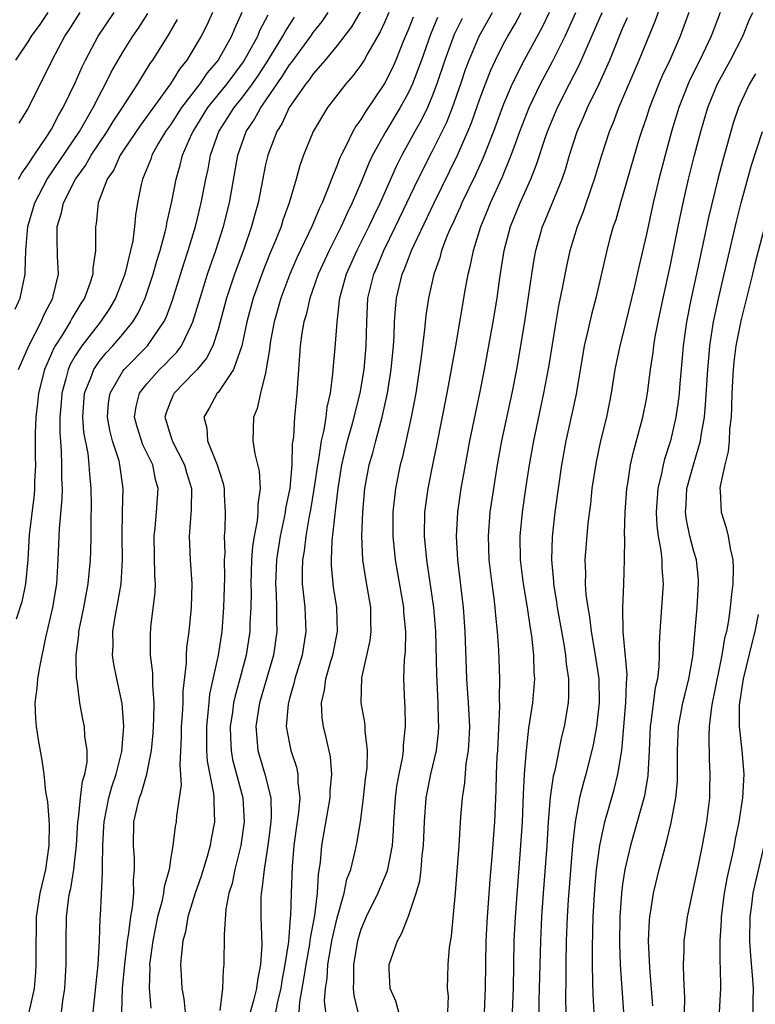
# Model space of a CAD drawing. Units: inches. Extents: x 2571000 to 2574000, y 1497000 to 1500000.
# Drawn here: x 2571164 to 2571226, y 1497176 to 1497258 of the extents above; entities that cross this region are included whole.
import ezdxf

# ---------------------------------------------------------------- set-up
doc = ezdxf.new("R2010")
doc.units = ezdxf.units.IN
doc.header["$MEASUREMENT"] = 0
doc.layers.add('LD25711497_2ft', color=4, linetype='Continuous')

msp = doc.modelspace()

# ---------------------------------------------------------------- linework, layer by layer
at = {"layer": 'LD25711497_2ft'}
for points, elevation in [([(2571205.734, 1497175), (2571205.822, 1497177), (2571205.889, 1497181), (2571205.985, 1497183), (2571206.461, 1497189), (2571206.584, 1497191), (2571206.676, 1497193.324), (2571206.766, 1497195), (2571206.913, 1497197), (2571207, 1497197.814), (2571207.126, 1497198.874), (2571207.461, 1497201), (2571207.625, 1497203), (2571207.577, 1497203.577), (2571207.542, 1497205), (2571207.377, 1497206.623), (2571207.267, 1497207.267), (2571207.02, 1497209), (2571206.669, 1497211), (2571206.426, 1497213), (2571206.402, 1497215), (2571206.585, 1497217), (2571206.86, 1497219), (2571207.167, 1497221), (2571207.53, 1497223), (2571208.393, 1497227), (2571208.799, 1497229.201), (2571209.404, 1497233), (2571209.639, 1497234.361), (2571209.986, 1497235.986), (2571210.31, 1497237.689), (2571210.603, 1497239), (2571211.208, 1497241), (2571211.715, 1497242.285), (2571212.441, 1497244.441), (2571212.644, 1497245), (2571213.248, 1497247), (2571213.894, 1497249), (2571214.225, 1497249.775), (2571214.682, 1497251), (2571216.402, 1497255), (2571217.746, 1497258.254), (2571218.54, 1497260.54)], 9040), ([(2571193, 1497259.127), (2571192.208, 1497257.791), (2571191, 1497256.218), (2571190.011, 1497255), (2571189, 1497253.844), (2571188.656, 1497253.345), (2571188.371, 1497253), (2571186.97, 1497251), (2571186.359, 1497249.641), (2571185.937, 1497249), (2571185.177, 1497247), (2571185, 1497246.229), (2571184.368, 1497243), (2571184.062, 1497241.939), (2571183.814, 1497241), (2571183.184, 1497239.184), (2571182.382, 1497237), (2571181.715, 1497235), (2571181.187, 1497233), (2571181, 1497232.353), (2571180.551, 1497231), (2571180.036, 1497229.964), (2571179.238, 1497229), (2571179, 1497228.734), (2571177.312, 1497227), (2571177.206, 1497226.794), (2571177, 1497226.311), (2571176.631, 1497225.369), (2571176.534, 1497225), (2571176.65, 1497224.651), (2571177, 1497223.443), (2571177.117, 1497223.117), (2571177.14, 1497223), (2571178.191, 1497221), (2571178.357, 1497220.357), (2571178.755, 1497219), (2571178.75, 1497217.25), (2571178.58, 1497215), (2571178.662, 1497213), (2571178.795, 1497211), (2571178.741, 1497209), (2571178.536, 1497207), (2571178.352, 1497205.648), (2571178.326, 1497205), (2571178.33, 1497204.33), (2571178.039, 1497201.961), (2571178.026, 1497201), (2571177.977, 1497199.977), (2571177.904, 1497199), (2571177.901, 1497198.099), (2571177.778, 1497195.779), (2571177.903, 1497194.097), (2571177.502, 1497191.502), (2571177.469, 1497191), (2571177.388, 1497190.612), (2571177.201, 1497189), (2571177, 1497187.813), (2571176.88, 1497187), (2571176.46, 1497185.54), (2571176.414, 1497185), (2571176.261, 1497184.261), (2571175.924, 1497183), (2571175.506, 1497181), (2571175.245, 1497179), (2571175.256, 1497178.744), (2571175.201, 1497177), (2571175.348, 1497175.348)], 9018), ([(2571163.94, 1497234.06), (2571164.364, 1497235), (2571164.775, 1497237), (2571164.801, 1497237.199), (2571164.848, 1497239), (2571165.012, 1497241), (2571165.471, 1497242.529), (2571165.59, 1497243), (2571166.65, 1497245), (2571169.358, 1497249), (2571170.505, 1497251), (2571171, 1497251.991), (2571171.548, 1497253), (2571172.023, 1497253.977), (2571172.611, 1497255), (2571173, 1497255.656), (2571173.848, 1497257), (2571174.317, 1497257.683), (2571175.102, 1497258.898)], 9004), ([(2571166.688, 1497259), (2571166.019, 1497257.981), (2571165.283, 1497257), (2571165, 1497256.528), (2571163.976, 1497255)], 8998), ([(2571180.535, 1497259), (2571180.06, 1497257.94), (2571179.588, 1497257), (2571178.374, 1497255), (2571177.763, 1497254.237), (2571176.997, 1497253), (2571174.468, 1497249.533), (2571173, 1497247.33), (2571172.784, 1497247), (2571172.228, 1497245.772), (2571171.689, 1497245), (2571170.922, 1497243), (2571170.753, 1497241.247), (2571170.693, 1497241), (2571170.709, 1497240.709), (2571170.699, 1497239), (2571170.476, 1497237.524), (2571170.476, 1497237), (2571170.234, 1497236.234), (2571169.774, 1497235), (2571169.467, 1497234.533), (2571168.705, 1497233.295), (2571168.564, 1497233), (2571167.885, 1497231.885), (2571167.312, 1497231), (2571167.198, 1497230.802), (2571166.412, 1497229), (2571165.912, 1497227), (2571165.833, 1497226.167), (2571165.694, 1497225), (2571165.64, 1497223.641), (2571165.628, 1497221.629), (2571165.644, 1497221), (2571165.583, 1497219.583), (2571165.577, 1497219), (2571165.534, 1497218.466), (2571165.135, 1497215.136), (2571165.012, 1497213), (2571164.82, 1497211), (2571164.514, 1497209.486), (2571164.021, 1497208.02)], 9008), ([(2571164.216, 1497245), (2571164.5, 1497245.5), (2571165, 1497246.186), (2571165.532, 1497247), (2571166.663, 1497248.662), (2571167, 1497249.204), (2571167.609, 1497250.391), (2571167.989, 1497251), (2571169, 1497253.091), (2571169.569, 1497254.431), (2571169.855, 1497255), (2571170.927, 1497257), (2571172.267, 1497259)], 9002), ([(2571164.225, 1497229), (2571165.108, 1497231), (2571166.129, 1497233), (2571166.373, 1497233.627), (2571167.109, 1497235), (2571167.154, 1497235.154), (2571167.577, 1497237), (2571167.513, 1497238.487), (2571167.513, 1497239), (2571167.489, 1497239.489), (2571167.481, 1497241), (2571167.849, 1497242.151), (2571168.001, 1497243), (2571169.018, 1497245), (2571169.862, 1497246.138), (2571170.344, 1497247), (2571171.676, 1497249), (2571172.173, 1497249.827), (2571172.955, 1497251), (2571174.25, 1497253), (2571175.303, 1497254.697), (2571175.522, 1497255), (2571176.868, 1497257.133), (2571177.604, 1497258.395)], 9006), ([(2571164.292, 1497249.708), (2571165, 1497250.873), (2571167.054, 1497255), (2571168.118, 1497257), (2571168.475, 1497257.525), (2571169.408, 1497259)], 9000), ([(2571183.004, 1497259.004), (2571182.378, 1497257.622), (2571182.122, 1497257), (2571181.001, 1497255), (2571180.083, 1497253.917), (2571179.463, 1497253), (2571177.938, 1497251), (2571177, 1497249.563), (2571176.596, 1497249), (2571176.007, 1497248.008), (2571175.441, 1497247), (2571175.337, 1497246.663), (2571174.657, 1497245), (2571174.548, 1497244.548), (2571174.23, 1497243), (2571174.048, 1497241.952), (2571173.972, 1497241), (2571173.823, 1497239.823), (2571173.64, 1497239), (2571173.152, 1497237), (2571172.387, 1497235), (2571171.878, 1497234.122), (2571171.124, 1497233), (2571169.553, 1497231), (2571169, 1497230.147), (2571168.582, 1497229.419), (2571168.406, 1497229), (2571168.21, 1497228.21), (2571167.858, 1497227), (2571167.808, 1497226.192), (2571167.701, 1497225), (2571167.694, 1497223.694), (2571167.826, 1497222.174), (2571167.855, 1497221), (2571167.843, 1497219.843), (2571167.888, 1497219), (2571167.881, 1497218.119), (2571167.649, 1497215.649), (2571167.546, 1497213), (2571167.418, 1497211), (2571167.074, 1497209), (2571166.492, 1497206.492), (2571165.988, 1497203.988), (2571165.834, 1497203), (2571165.776, 1497202.224), (2571165.611, 1497201), (2571165.663, 1497199.664), (2571165.718, 1497199), (2571165.881, 1497197.881), (2571166.186, 1497196.186), (2571166.355, 1497195), (2571166.494, 1497193.506), (2571166.667, 1497192.667), (2571166.792, 1497190.792), (2571166.788, 1497189), (2571166.499, 1497187), (2571166.016, 1497185), (2571165.703, 1497183), (2571165.7, 1497181.7), (2571165.682, 1497181), (2571165.696, 1497179), (2571165.665, 1497178.335), (2571165.545, 1497177), (2571165.106, 1497175)], 9010), ([(2571167.844, 1497175), (2571167.959, 1497175.959), (2571168.114, 1497177), (2571168.226, 1497179), (2571168.232, 1497181), (2571168.275, 1497183), (2571168.435, 1497184.435), (2571168.526, 1497185), (2571168.619, 1497185.381), (2571168.878, 1497187), (2571169, 1497188.025), (2571169.106, 1497189), (2571169.225, 1497191), (2571169.276, 1497191.276), (2571169.442, 1497193), (2571169.597, 1497194.403), (2571169.804, 1497195), (2571169.995, 1497195.995), (2571170.001, 1497197), (2571169.807, 1497198.193), (2571169.77, 1497199), (2571169.63, 1497199.63), (2571169.372, 1497201), (2571169.159, 1497202.841), (2571169.105, 1497203.104), (2571169.085, 1497205), (2571169.295, 1497206.705), (2571169.307, 1497207), (2571169.719, 1497209), (2571170.094, 1497211), (2571170.284, 1497213), (2571170.31, 1497213.69), (2571170.333, 1497215), (2571170.332, 1497216.331), (2571170.361, 1497217.639), (2571170.34, 1497219), (2571170.216, 1497220.216), (2571170.173, 1497221), (2571170.071, 1497221.929), (2571169.731, 1497223.731), (2571169.635, 1497225), (2571169.777, 1497227), (2571170.311, 1497228.311), (2571170.551, 1497229), (2571171, 1497229.658), (2571171.599, 1497230.401), (2571172.159, 1497231), (2571173, 1497231.98), (2571173.839, 1497233), (2571174.278, 1497233.722), (2571174.869, 1497235), (2571175.546, 1497237), (2571175.863, 1497238.137), (2571176.143, 1497239), (2571176.563, 1497240.563), (2571176.659, 1497241), (2571176.701, 1497241.299), (2571177.108, 1497243.108), (2571177.472, 1497245), (2571177.823, 1497246.177), (2571178.021, 1497247), (2571178.804, 1497248.805), (2571178.898, 1497249), (2571180.148, 1497251), (2571181.76, 1497253), (2571183.141, 1497254.859), (2571183.541, 1497255.541), (2571184.331, 1497257), (2571184.519, 1497257.481), (2571185, 1497258.385), (2571185.201, 1497258.799)], 9012), ([(2571170.506, 1497175), (2571170.927, 1497179), (2571171.042, 1497181), (2571171.103, 1497182.897), (2571171.129, 1497183.129), (2571171.299, 1497186.701), (2571171.277, 1497187.277), (2571171.313, 1497189), (2571171.407, 1497190.593), (2571171.414, 1497191), (2571171.817, 1497193), (2571172.074, 1497193.926), (2571172.444, 1497195), (2571172.914, 1497196.914), (2571173.081, 1497199), (2571172.941, 1497200.942), (2571172.5, 1497203), (2571172.254, 1497204.254), (2571172.142, 1497205), (2571172.18, 1497205.82), (2571172.168, 1497207), (2571172.385, 1497208.385), (2571172.59, 1497209.41), (2571172.848, 1497211), (2571172.963, 1497213), (2571172.932, 1497215), (2571172.969, 1497217.031), (2571173.034, 1497219), (2571172.752, 1497221), (2571172.675, 1497221.325), (2571172.131, 1497223), (2571171.897, 1497223.897), (2571171.7, 1497225), (2571171.801, 1497226.199), (2571171.919, 1497227), (2571173, 1497228.852), (2571173.108, 1497229), (2571175.075, 1497231), (2571176.455, 1497233), (2571176.632, 1497233.368), (2571177.167, 1497234.833), (2571178.119, 1497237.881), (2571178.5, 1497239), (2571179.092, 1497241), (2571179.574, 1497243), (2571179.962, 1497245), (2571180.158, 1497245.842), (2571180.372, 1497247), (2571181.075, 1497249), (2571181.835, 1497250.165), (2571182.349, 1497251), (2571183, 1497251.802), (2571183.89, 1497253), (2571184.344, 1497253.656), (2571185.141, 1497254.859), (2571186.447, 1497257), (2571186.628, 1497257.372), (2571187.412, 1497258.588)], 9014), ([(2571172.907, 1497175), (2571172.98, 1497176.981), (2571173.16, 1497179), (2571173.381, 1497181), (2571173.471, 1497181.471), (2571173.657, 1497183), (2571173.809, 1497183.809), (2571173.909, 1497185), (2571173.896, 1497186.104), (2571173.984, 1497187), (2571173.967, 1497187.967), (2571173.887, 1497189), (2571173.932, 1497191), (2571174.194, 1497192.194), (2571174.402, 1497193), (2571174.574, 1497193.426), (2571175.012, 1497194.988), (2571175.408, 1497197), (2571175.551, 1497198.449), (2571175.61, 1497199.61), (2571175.631, 1497201), (2571175.516, 1497202.484), (2571175.522, 1497203.522), (2571175.334, 1497205), (2571175.311, 1497206.69), (2571175.361, 1497207.361), (2571175.704, 1497210.296), (2571175.732, 1497211), (2571175.692, 1497211.692), (2571175.628, 1497215), (2571175.709, 1497215.709), (2571175.822, 1497217), (2571175.974, 1497219), (2571175.756, 1497219.756), (2571175.506, 1497221), (2571174.672, 1497222.672), (2571174.194, 1497224.194), (2571173.98, 1497225), (2571174.114, 1497225.886), (2571174.401, 1497227), (2571175, 1497227.789), (2571176.091, 1497229), (2571176.555, 1497229.445), (2571177, 1497229.935), (2571177.532, 1497230.469), (2571177.915, 1497231), (2571178.758, 1497232.758), (2571178.889, 1497233), (2571179.381, 1497234.619), (2571179.483, 1497235), (2571180.119, 1497237), (2571180.337, 1497237.663), (2571180.813, 1497239), (2571181.45, 1497241), (2571181.955, 1497243), (2571182.669, 1497247), (2571183, 1497247.972), (2571183.374, 1497249), (2571184.034, 1497249.966), (2571184.589, 1497251), (2571185, 1497251.574), (2571186.389, 1497253.611), (2571187, 1497254.587), (2571187.187, 1497254.813), (2571188.787, 1497257), (2571189, 1497257.311), (2571189.749, 1497258.251), (2571190.268, 1497259)], 9016), ([(2571195.363, 1497259), (2571195, 1497258.158), (2571194.627, 1497257.373), (2571193.587, 1497255.587), (2571193.269, 1497255), (2571193, 1497254.575), (2571192.333, 1497253.667), (2571191.744, 1497253), (2571190.205, 1497251), (2571189.003, 1497249), (2571188.188, 1497247), (2571187.873, 1497246.128), (2571187.564, 1497245), (2571186.982, 1497243), (2571186.455, 1497241.545), (2571186.292, 1497241), (2571185.828, 1497239.828), (2571185.332, 1497238.668), (2571184.761, 1497237.239), (2571183.959, 1497235), (2571183.423, 1497233), (2571182.999, 1497231), (2571182.289, 1497229), (2571181, 1497227.071), (2571180.938, 1497227), (2571180.253, 1497225.747), (2571179.808, 1497225), (2571180.06, 1497224.06), (2571180.123, 1497223), (2571180.937, 1497221), (2571181.433, 1497219.433), (2571181.52, 1497219), (2571181.525, 1497218.475), (2571181.602, 1497217), (2571181.568, 1497215.568), (2571181.516, 1497215), (2571181.559, 1497213.559), (2571181.521, 1497213), (2571181.551, 1497211.551), (2571181.47, 1497209), (2571181.314, 1497207), (2571181.015, 1497205), (2571180.283, 1497201.717), (2571180.211, 1497201), (2571180.151, 1497200.151), (2571180.018, 1497199), (2571180.04, 1497197.96), (2571180.037, 1497197), (2571180.096, 1497196.096), (2571180.628, 1497193.372), (2571180.652, 1497193), (2571180.634, 1497192.634), (2571180.696, 1497191), (2571180.425, 1497189.575), (2571180.331, 1497189), (2571180.081, 1497188.081), (2571179.581, 1497186.419), (2571179.068, 1497185), (2571178.467, 1497183), (2571178.255, 1497181.745), (2571178.051, 1497181), (2571177.917, 1497179.917), (2571177.852, 1497179), (2571177.894, 1497178.106), (2571177.957, 1497177), (2571178.128, 1497176.128), (2571178.232, 1497175)], 9020), ([(2571197.391, 1497258.609), (2571197, 1497257.583), (2571196.57, 1497256.57), (2571195.935, 1497255), (2571195.649, 1497254.351), (2571194.982, 1497253.018), (2571193.367, 1497250.633), (2571193, 1497249.995), (2571192.571, 1497249.43), (2571192.336, 1497249), (2571191.72, 1497247.72), (2571191.334, 1497247), (2571191.227, 1497246.773), (2571191, 1497246.154), (2571190.523, 1497245), (2571190.256, 1497244.256), (2571189.742, 1497243), (2571189.495, 1497242.505), (2571188.883, 1497241), (2571187.626, 1497238.374), (2571187.03, 1497237), (2571186.278, 1497235), (2571185.708, 1497233), (2571185.416, 1497231.416), (2571185.348, 1497231), (2571185.325, 1497230.676), (2571185, 1497228.732), (2571184.561, 1497227), (2571184.28, 1497225.72), (2571183.965, 1497225), (2571183.914, 1497223), (2571184.084, 1497221.916), (2571184.452, 1497220.452), (2571184.526, 1497219), (2571184.333, 1497217.667), (2571184.338, 1497217), (2571184.274, 1497216.274), (2571184.024, 1497215), (2571183.884, 1497214.116), (2571183.82, 1497213), (2571183.752, 1497211), (2571183.77, 1497210.23), (2571183.742, 1497209), (2571183.672, 1497207.672), (2571183.667, 1497207), (2571183.373, 1497205), (2571182.839, 1497203), (2571182.424, 1497201.576), (2571182.309, 1497201), (2571182.214, 1497200.214), (2571182.026, 1497199), (2571182.047, 1497198.047), (2571182.095, 1497197), (2571182.226, 1497196.226), (2571183.081, 1497193), (2571183.207, 1497191), (2571182.915, 1497189), (2571182.408, 1497187), (2571182.173, 1497185.827), (2571181.918, 1497185), (2571181.664, 1497183.664), (2571181.506, 1497181.506), (2571181.525, 1497181), (2571181.488, 1497179.488), (2571181.493, 1497179), (2571181.432, 1497178.568), (2571181.382, 1497177), (2571181.144, 1497175.144)], 9022), ([(2571199.437, 1497258.562), (2571198.849, 1497257.152), (2571198.085, 1497255), (2571197.334, 1497253), (2571197, 1497252.282), (2571196.293, 1497251), (2571195.087, 1497249), (2571193.987, 1497247), (2571193.669, 1497246.331), (2571193, 1497244.687), (2571192.284, 1497243), (2571191.86, 1497242.14), (2571191.36, 1497241), (2571190.341, 1497239), (2571189.419, 1497237), (2571188.718, 1497235), (2571188.407, 1497233.594), (2571188.221, 1497233), (2571188.052, 1497232.052), (2571187.91, 1497231), (2571187.621, 1497227), (2571187.554, 1497226.446), (2571187.419, 1497225), (2571187.328, 1497223.328), (2571187.235, 1497222.765), (2571187.204, 1497221), (2571187.04, 1497219.04), (2571186.682, 1497217.318), (2571186.648, 1497217), (2571186.565, 1497216.565), (2571186.215, 1497215), (2571185.91, 1497213), (2571185.829, 1497211), (2571185.889, 1497210.112), (2571185.916, 1497209), (2571185.908, 1497207.908), (2571185.94, 1497207), (2571185.653, 1497205), (2571184.493, 1497201), (2571184.176, 1497199), (2571184.3, 1497197.7), (2571184.338, 1497197), (2571184.928, 1497195), (2571185.435, 1497193), (2571185.472, 1497191.472), (2571185.439, 1497191), (2571185.189, 1497189), (2571184.869, 1497187), (2571184.688, 1497185.312), (2571184.623, 1497185), (2571184.598, 1497184.598), (2571184.603, 1497183), (2571184.667, 1497180.667), (2571184.57, 1497179), (2571184.307, 1497177.693), (2571184.243, 1497177), (2571183.983, 1497175.983), (2571183.686, 1497175)], 9024), ([(2571201.505, 1497258.495), (2571200.853, 1497257.147), (2571200.066, 1497255), (2571199.399, 1497253), (2571199, 1497251.953), (2571198.591, 1497251), (2571198.072, 1497249.928), (2571197.542, 1497249), (2571196.438, 1497247), (2571195.957, 1497246.043), (2571194.62, 1497243), (2571194.092, 1497241.908), (2571193.677, 1497241), (2571192.661, 1497239), (2571191.758, 1497237), (2571191.199, 1497235), (2571191.189, 1497234.81), (2571190.969, 1497232.969), (2571190.828, 1497230.828), (2571190.652, 1497229), (2571190.629, 1497228.629), (2571190.41, 1497227), (2571190.156, 1497225.844), (2571190.069, 1497225), (2571189.892, 1497223.892), (2571189.671, 1497223), (2571189.442, 1497221.442), (2571189.347, 1497221), (2571189.063, 1497218.937), (2571188.78, 1497217.22), (2571188.668, 1497216.668), (2571188.378, 1497215), (2571188.241, 1497213.759), (2571188.11, 1497213), (2571188.076, 1497212.076), (2571188.082, 1497211), (2571188.218, 1497209.782), (2571188.28, 1497209), (2571188.378, 1497207), (2571188.059, 1497205), (2571187.448, 1497203), (2571187.373, 1497202.627), (2571187, 1497201.368), (2571186.882, 1497200.882), (2571186.738, 1497199), (2571187, 1497197.538), (2571187.113, 1497197), (2571187.587, 1497195.587), (2571187.701, 1497195), (2571187.698, 1497194.302), (2571187.863, 1497193), (2571187.765, 1497191.765), (2571187.565, 1497190.435), (2571187.379, 1497189), (2571187.229, 1497187.23), (2571187.133, 1497185), (2571187.087, 1497183.087), (2571187.065, 1497182.935), (2571186.92, 1497180.92), (2571186.623, 1497179), (2571186.354, 1497177.646), (2571186.264, 1497177), (2571186.023, 1497176.023), (2571185.818, 1497175)], 9026), ([(2571187.814, 1497175), (2571187.869, 1497175.869), (2571188.221, 1497177.779), (2571188.394, 1497179), (2571188.712, 1497180.712), (2571188.754, 1497181), (2571188.769, 1497181.231), (2571189.131, 1497183.131), (2571189.359, 1497185), (2571189.441, 1497186.559), (2571189.613, 1497187.613), (2571189.728, 1497189), (2571190.432, 1497193), (2571190.434, 1497193.566), (2571190.553, 1497195), (2571190.444, 1497196.444), (2571190.087, 1497198.087), (2571189.849, 1497199), (2571189.745, 1497199.745), (2571189.692, 1497201), (2571189.95, 1497202.05), (2571190.061, 1497203), (2571190.489, 1497204.489), (2571190.651, 1497205), (2571191.049, 1497207), (2571190.985, 1497209), (2571190.713, 1497210.713), (2571190.541, 1497212.541), (2571190.539, 1497213), (2571190.603, 1497214.602), (2571190.833, 1497216.833), (2571190.882, 1497217.118), (2571191.084, 1497219), (2571191.4, 1497221), (2571191.892, 1497223), (2571192.255, 1497224.255), (2571192.452, 1497225), (2571192.539, 1497225.461), (2571192.939, 1497227), (2571193.277, 1497229), (2571193.457, 1497231), (2571193.494, 1497233), (2571193.597, 1497235), (2571194.079, 1497237), (2571194.366, 1497237.634), (2571194.935, 1497239), (2571195.924, 1497241), (2571197.824, 1497245), (2571199, 1497247.306), (2571200.215, 1497249.784), (2571200.69, 1497251), (2571201.394, 1497253), (2571201.8, 1497254.2), (2571202.094, 1497255), (2571202.945, 1497257), (2571204.079, 1497259)], 9028), ([(2571190.047, 1497175), (2571189.957, 1497175.957), (2571190.025, 1497177), (2571190.167, 1497177.833), (2571190.227, 1497179), (2571190.466, 1497180.466), (2571190.57, 1497181), (2571191, 1497182.915), (2571191.605, 1497185), (2571191.831, 1497186.169), (2571192.148, 1497187), (2571192.534, 1497188.534), (2571192.693, 1497189.307), (2571193, 1497191.196), (2571193.225, 1497193), (2571193.403, 1497194.597), (2571193.532, 1497195.532), (2571193.574, 1497197), (2571193.369, 1497198.631), (2571193.367, 1497199), (2571193.331, 1497199.331), (2571193.026, 1497201), (2571193.084, 1497203.084), (2571193.779, 1497206.221), (2571193.866, 1497207), (2571193.837, 1497207.837), (2571193.832, 1497209), (2571193.413, 1497211.413), (2571193.164, 1497213), (2571193.078, 1497215), (2571193.164, 1497217), (2571193.343, 1497219), (2571193.706, 1497221), (2571193.996, 1497222.004), (2571194.253, 1497223), (2571194.804, 1497225), (2571195.242, 1497227), (2571195.551, 1497229), (2571195.739, 1497231), (2571195.799, 1497231.799), (2571195.839, 1497233), (2571195.909, 1497234.091), (2571196.01, 1497235), (2571196.479, 1497237), (2571196.64, 1497237.36), (2571197, 1497238.329), (2571197.265, 1497239), (2571197.471, 1497239.471), (2571199.155, 1497243), (2571201.137, 1497247), (2571202.005, 1497249), (2571202.29, 1497249.71), (2571203, 1497251.73), (2571203.473, 1497253), (2571203.899, 1497254.101), (2571204.307, 1497255), (2571205, 1497256.364), (2571205.351, 1497257), (2571205.965, 1497258.034), (2571206.485, 1497259)], 9030), ([(2571208.815, 1497259), (2571208.232, 1497257.768), (2571206.718, 1497255), (2571205.718, 1497253), (2571205, 1497251.295), (2571204.151, 1497249), (2571203.263, 1497246.737), (2571202.639, 1497245.361), (2571201.491, 1497243), (2571201.351, 1497242.649), (2571201, 1497241.906), (2571200.724, 1497241.276), (2571200.584, 1497241), (2571200.268, 1497240.267), (2571199.789, 1497239), (2571199.632, 1497238.368), (2571199.134, 1497237), (2571198.695, 1497235), (2571198.473, 1497233.527), (2571198.349, 1497232.349), (2571198.067, 1497230.067), (2571197.615, 1497227), (2571197.244, 1497225), (2571196.46, 1497221.54), (2571196.307, 1497221), (2571195.904, 1497219), (2571195.7, 1497217), (2571195.69, 1497215), (2571195.882, 1497213), (2571196.585, 1497209), (2571196.598, 1497208.598), (2571196.747, 1497207), (2571196.712, 1497205.288), (2571196.638, 1497204.638), (2571196.588, 1497203), (2571196.662, 1497201), (2571196.695, 1497200.694), (2571196.734, 1497199), (2571196.555, 1497197.445), (2571196.557, 1497197), (2571196.491, 1497196.491), (2571196.188, 1497195), (2571196.008, 1497193.992), (2571195.873, 1497193), (2571195.743, 1497191), (2571195.721, 1497190.279), (2571195.631, 1497189), (2571195.284, 1497187.284), (2571195.244, 1497187), (2571195.194, 1497186.806), (2571194.424, 1497185), (2571193.444, 1497183), (2571193, 1497181.954), (2571192.714, 1497181), (2571192.371, 1497179), (2571192.394, 1497177.606), (2571192.353, 1497177), (2571192.41, 1497176.41), (2571192.751, 1497175)], 9032), ([(2571196.201, 1497175), (2571195.936, 1497175.936), (2571195.467, 1497177), (2571195.389, 1497178.611), (2571195.384, 1497179), (2571196.073, 1497181), (2571196.415, 1497181.585), (2571197, 1497183.081), (2571197.65, 1497185), (2571197.956, 1497186.044), (2571198.068, 1497187), (2571198.162, 1497188.162), (2571198.271, 1497189), (2571198.346, 1497191), (2571198.494, 1497193), (2571198.873, 1497195), (2571199.347, 1497197), (2571199.529, 1497198.471), (2571199.567, 1497199), (2571199.534, 1497199.534), (2571199.505, 1497201), (2571199.374, 1497203.374), (2571199.308, 1497207), (2571199.134, 1497209), (2571198.533, 1497213), (2571198.355, 1497215), (2571198.391, 1497217), (2571198.65, 1497219), (2571199.051, 1497221), (2571199.393, 1497222.607), (2571200.253, 1497227), (2571200.973, 1497231), (2571201.803, 1497235.803), (2571202.026, 1497237), (2571202.23, 1497237.77), (2571202.468, 1497239), (2571203.072, 1497241), (2571203.641, 1497242.359), (2571203.889, 1497243), (2571204.868, 1497245.132), (2571205.641, 1497247), (2571205.995, 1497247.994), (2571206.373, 1497249), (2571207.152, 1497251), (2571208.101, 1497253), (2571209.118, 1497254.882), (2571210.163, 1497257), (2571210.43, 1497257.57), (2571211.058, 1497259)], 9034), ([(2571200.301, 1497175), (2571200.361, 1497176.361), (2571200.297, 1497177), (2571200.335, 1497179), (2571200.447, 1497180.447), (2571200.621, 1497181.379), (2571200.957, 1497185.043), (2571201.252, 1497189), (2571201.412, 1497191.412), (2571201.541, 1497193), (2571201.736, 1497194.264), (2571201.863, 1497195.863), (2571202.049, 1497197), (2571202.112, 1497197.888), (2571202.152, 1497199), (2571202.052, 1497201), (2571201.903, 1497203), (2571201.764, 1497207), (2571201.63, 1497209), (2571201.361, 1497211.361), (2571201.15, 1497213), (2571201.032, 1497214.968), (2571201.142, 1497217), (2571201.433, 1497219), (2571201.791, 1497221), (2571202.174, 1497223), (2571202.997, 1497227), (2571203.388, 1497229), (2571204.126, 1497233), (2571204.456, 1497235), (2571204.696, 1497236.697), (2571205.058, 1497239), (2571205.58, 1497241), (2571206.391, 1497243), (2571207.279, 1497245), (2571207.774, 1497246.226), (2571208.53, 1497248.53), (2571208.698, 1497249), (2571209.533, 1497251), (2571210.545, 1497253), (2571211.386, 1497254.614), (2571213.284, 1497259)], 9036), ([(2571203.385, 1497175), (2571203.488, 1497177), (2571203.502, 1497179), (2571203.54, 1497181), (2571203.647, 1497183), (2571203.878, 1497186.122), (2571204.051, 1497188.051), (2571204.256, 1497191), (2571204.378, 1497193.622), (2571204.411, 1497195), (2571204.472, 1497196.472), (2571204.512, 1497197), (2571204.683, 1497200.683), (2571204.645, 1497201.355), (2571204.669, 1497203), (2571204.623, 1497204.623), (2571204.589, 1497205.411), (2571204.489, 1497207), (2571204.343, 1497208.343), (2571204.298, 1497209), (2571204.208, 1497209.792), (2571204.036, 1497211), (2571203.794, 1497213), (2571203.723, 1497215), (2571203.88, 1497217), (2571204.167, 1497219), (2571204.492, 1497221), (2571204.861, 1497223), (2571205.706, 1497227), (2571206.1, 1497229), (2571206.458, 1497231), (2571206.81, 1497233.189), (2571207.364, 1497237), (2571207.591, 1497238.41), (2571207.704, 1497239), (2571208.272, 1497241), (2571208.495, 1497241.505), (2571209.91, 1497245), (2571210.195, 1497245.805), (2571210.545, 1497247), (2571211.186, 1497249), (2571211.748, 1497250.252), (2571212.049, 1497251), (2571213.017, 1497253), (2571213.924, 1497255), (2571215, 1497257.64), (2571215.42, 1497258.58)], 9038), ([(2571220.57, 1497259), (2571219.848, 1497257), (2571218.965, 1497255), (2571218.331, 1497253.668), (2571218.047, 1497253), (2571217.255, 1497251), (2571217, 1497250.21), (2571216.581, 1497249), (2571216.398, 1497248.398), (2571214.818, 1497243), (2571214.421, 1497241.579), (2571214.219, 1497241), (2571213.912, 1497239.912), (2571213.675, 1497239), (2571212.747, 1497235), (2571212.379, 1497233.621), (2571212.033, 1497232.033), (2571211.783, 1497231), (2571211.086, 1497226.913), (2571210.739, 1497225.261), (2571210.238, 1497223), (2571209.871, 1497221), (2571209.571, 1497219), (2571209.3, 1497217), (2571209.074, 1497214.926), (2571209.014, 1497213), (2571209.181, 1497211.181), (2571209.186, 1497211), (2571209.455, 1497209.456), (2571209.512, 1497209), (2571210.068, 1497205.932), (2571210.211, 1497205), (2571210.265, 1497204.265), (2571210.461, 1497203), (2571210.459, 1497201.54), (2571210.423, 1497201), (2571210.079, 1497199), (2571209.864, 1497198.136), (2571209.294, 1497195.294), (2571209.175, 1497194.825), (2571208.923, 1497193.077), (2571208.754, 1497191), (2571208.623, 1497189), (2571208.311, 1497185), (2571208.175, 1497183), (2571208.092, 1497181), (2571207.999, 1497177), (2571207.959, 1497175.96), (2571207.951, 1497174.049)], 9042), ([(2571223.203, 1497259), (2571222.449, 1497257), (2571221.495, 1497255), (2571220.661, 1497253.339), (2571220.507, 1497253), (2571219.714, 1497251), (2571219.104, 1497249), (2571218.567, 1497247), (2571218.054, 1497245), (2571217.571, 1497243), (2571217, 1497240.359), (2571216.366, 1497237.634), (2571216.012, 1497236.012), (2571215, 1497231.86), (2571214.769, 1497231), (2571214.355, 1497229), (2571214.035, 1497227), (2571213.87, 1497226.13), (2571213.636, 1497225), (2571213.14, 1497223), (2571212.767, 1497221.233), (2571212.423, 1497219), (2571212.291, 1497217.709), (2571212.089, 1497216.089), (2571211.839, 1497213), (2571211.88, 1497211.88), (2571211.865, 1497211), (2571211.918, 1497210.082), (2571212.066, 1497209), (2571212.217, 1497208.217), (2571212.345, 1497207), (2571212.689, 1497205), (2571212.99, 1497203), (2571213.025, 1497201), (2571212.8, 1497199), (2571212.528, 1497197.472), (2571212.422, 1497197), (2571211.91, 1497195), (2571211.703, 1497194.297), (2571211.38, 1497193), (2571211.002, 1497190.998), (2571210.792, 1497189), (2571210.431, 1497184.431), (2571210.345, 1497183), (2571210.271, 1497181), (2571210.228, 1497179), (2571210.225, 1497177.775), (2571210.195, 1497176.194), (2571210.271, 1497173.729)], 9044), ([(2571212.614, 1497175), (2571212.523, 1497176.523), (2571212.512, 1497177.488), (2571212.462, 1497179), (2571212.458, 1497180.458), (2571212.523, 1497183), (2571212.664, 1497185.336), (2571212.818, 1497187), (2571213.081, 1497189), (2571213.503, 1497191), (2571214.278, 1497193.722), (2571214.603, 1497195), (2571214.928, 1497197), (2571215.275, 1497201), (2571215.326, 1497202.675), (2571215.37, 1497203), (2571215.38, 1497203.38), (2571215.036, 1497206.964), (2571215.03, 1497209), (2571215.116, 1497211), (2571215.169, 1497213), (2571215.195, 1497214.805), (2571215.169, 1497215.169), (2571215.21, 1497217), (2571215.349, 1497219), (2571215.431, 1497219.431), (2571215.674, 1497221), (2571215.918, 1497222.082), (2571216.709, 1497225), (2571217, 1497226.493), (2571217.09, 1497227), (2571217.349, 1497229), (2571217.57, 1497230.43), (2571217.627, 1497231), (2571217.744, 1497231.744), (2571217.98, 1497233), (2571218.407, 1497235), (2571219, 1497237.655), (2571219.661, 1497241), (2571220.083, 1497243), (2571220.55, 1497245), (2571221.048, 1497247), (2571221.57, 1497249), (2571222.169, 1497251), (2571222.983, 1497253), (2571224.063, 1497255), (2571225.094, 1497257), (2571225.651, 1497258.348), (2571225.947, 1497259)], 9046), ([(2571226.16, 1497253.841), (2571225.673, 1497253), (2571225, 1497251.584), (2571224.744, 1497251), (2571224.302, 1497249.698), (2571224.086, 1497249), (2571223.415, 1497246.585), (2571223, 1497244.986), (2571222.219, 1497241.781), (2571221.276, 1497237.276), (2571220.772, 1497235), (2571220.36, 1497233), (2571220.084, 1497231), (2571220.008, 1497229.992), (2571219.81, 1497227.81), (2571219.754, 1497227), (2571219.682, 1497226.319), (2571219.484, 1497225), (2571219.014, 1497223), (2571218.522, 1497221.478), (2571218.403, 1497221), (2571218.271, 1497220.27), (2571217.966, 1497219), (2571217.829, 1497217), (2571217.877, 1497215.877), (2571217.99, 1497215), (2571218.22, 1497213.78), (2571218.29, 1497213), (2571218.303, 1497212.303), (2571218.411, 1497211), (2571218.13, 1497207), (2571218.077, 1497205.923), (2571218.085, 1497205), (2571218.053, 1497204.053), (2571217.922, 1497203), (2571217.746, 1497202.254), (2571217.372, 1497199.372), (2571217.308, 1497199), (2571217.228, 1497197), (2571217.121, 1497194.878), (2571216.831, 1497193.169), (2571215.652, 1497189), (2571215.189, 1497187), (2571215, 1497185.77), (2571214.901, 1497185), (2571214.764, 1497183), (2571214.734, 1497180.734), (2571214.789, 1497179), (2571215.073, 1497175)], 9048), ([(2571217.542, 1497175.542), (2571217.28, 1497178.72), (2571217.189, 1497181), (2571217.259, 1497182.741), (2571217.286, 1497183), (2571217.354, 1497183.354), (2571217.594, 1497185), (2571218.072, 1497187), (2571218.453, 1497188.453), (2571218.704, 1497189.296), (2571219.092, 1497190.908), (2571219.479, 1497193), (2571219.603, 1497194.397), (2571219.62, 1497195), (2571219.607, 1497197), (2571219.7, 1497199), (2571220.076, 1497201), (2571220.246, 1497201.753), (2571220.561, 1497203), (2571220.897, 1497204.896), (2571221.108, 1497207.107), (2571221.262, 1497209), (2571221.391, 1497211), (2571221.374, 1497211.374), (2571221.211, 1497213), (2571221, 1497213.712), (2571220.665, 1497215), (2571220.366, 1497216.366), (2571220.288, 1497217), (2571220.34, 1497217.66), (2571220.409, 1497219), (2571220.954, 1497221), (2571221.548, 1497223), (2571221.624, 1497223.624), (2571221.876, 1497225), (2571221.977, 1497226.023), (2571222.151, 1497229), (2571222.271, 1497230.271), (2571222.324, 1497231), (2571222.632, 1497233), (2571223.059, 1497234.94), (2571223.545, 1497237), (2571223.804, 1497238.196), (2571224.563, 1497241.436), (2571224.959, 1497243), (2571225.835, 1497246.165), (2571226.751, 1497249)], 9050), ([(2571226.944, 1497241.056), (2571226.122, 1497237.878), (2571225.916, 1497237), (2571224.924, 1497233.077), (2571224.522, 1497231), (2571224.352, 1497229.648), (2571224.291, 1497229), (2571224.174, 1497227), (2571224.16, 1497225.84), (2571224.112, 1497225), (2571223.998, 1497223.998), (2571223.965, 1497223), (2571223.882, 1497222.119), (2571223.595, 1497221), (2571223.19, 1497219.19), (2571223.174, 1497219), (2571223.199, 1497218.801), (2571223.271, 1497217), (2571223.706, 1497215.706), (2571223.882, 1497215), (2571224.028, 1497213.972), (2571224.266, 1497213), (2571224.3, 1497212.3), (2571224.265, 1497211), (2571224.12, 1497209.879), (2571224.048, 1497209), (2571223.897, 1497207.897), (2571223.72, 1497207), (2571223.569, 1497206.431), (2571223.349, 1497205), (2571222.623, 1497201.376), (2571222.536, 1497201), (2571222.436, 1497200.436), (2571222.272, 1497199), (2571222.235, 1497198.235), (2571222.272, 1497196.272), (2571222.341, 1497195), (2571222.313, 1497193.687), (2571222.292, 1497193), (2571222.05, 1497191), (2571221.685, 1497189), (2571221.35, 1497187.35), (2571221, 1497185.649), (2571220.843, 1497185), (2571220.422, 1497183), (2571220.245, 1497181.754), (2571220.16, 1497181), (2571220.158, 1497180.158), (2571220.104, 1497179), (2571220.109, 1497177.891), (2571220.2, 1497176.2), (2571220.175, 1497175)], 9052), ([(2571226.407, 1497208.407), (2571226.119, 1497207), (2571225.881, 1497206.119), (2571225.129, 1497203), (2571224.825, 1497201), (2571224.805, 1497200.805), (2571224.794, 1497199), (2571225.013, 1497197), (2571225.178, 1497195), (2571225.087, 1497193), (2571224.782, 1497191), (2571224.46, 1497189.54), (2571224.366, 1497189), (2571224.2, 1497188.2), (2571223.916, 1497187), (2571223.754, 1497186.246), (2571223.53, 1497185), (2571223.288, 1497183), (2571223.285, 1497182.715), (2571223.185, 1497181), (2571223.184, 1497179.184), (2571223.214, 1497178.786), (2571223.219, 1497177), (2571223.108, 1497175)], 9054), ([(2571226.91, 1497189.09), (2571226.142, 1497185.858), (2571225.957, 1497185), (2571225.806, 1497183.806), (2571225.683, 1497183), (2571225.656, 1497181), (2571225.744, 1497179.744), (2571225.896, 1497178.104), (2571225.967, 1497177), (2571225.945, 1497175.945), (2571225.955, 1497175)], 9056)]:
    msp.add_lwpolyline(points, dxfattribs=dict(at, elevation=elevation))

doc.saveas('drawing.dxf')
